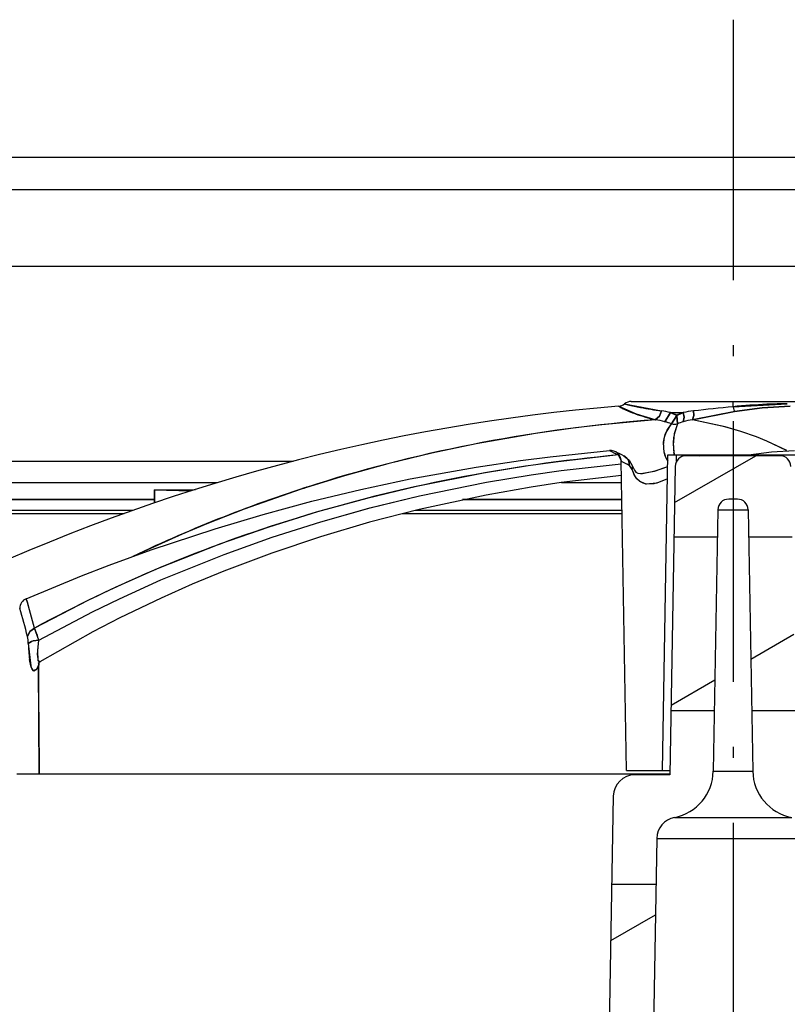
# Model space of a CAD drawing. Units: millimetres. Extents: x 53 to 444, y 64 to 194.
# Drawn here: x 201 to 237, y 149 to 194 of the extents above; entities that cross this region are included whole.
import ezdxf

# ---------------------------------------------------------------- set-up
doc = ezdxf.new("R2010")
doc.units = ezdxf.units.MM
doc.linetypes.add('DASHDOT', pattern=[18.5, 12, -3, 0.5, -3])

msp = doc.modelspace()

# ---------------------------------------------------------------- linework, layer by layer
at = {"color": 4, "linetype": 'DASHDOT'}
msp.add_line((234.314, 193.892), (234.314, 77.681), dxfattribs=at)
msp.add_line((169.81, 187.562), (298.819, 187.562))
at = {"color": 7, "ltscale": 0.080012}
msp.add_line((172.001, 186.061), (296.667, 186.061), dxfattribs=at)
at = {"color": 7, "ltscale": 0.017627}
msp.add_line((171.358, 182.533), (297.269, 182.533), dxfattribs=at)
at = {"color": 7, "ltscale": 0.000999}
msp.add_line((229.313, 176.194), (229.352, 176.184), dxfattribs=at)
at = {"color": 7, "ltscale": 0.043411}
msp.add_line((229.313, 176.194), (231.018, 175.867), dxfattribs=at)
at = {"color": 7, "ltscale": 0.002916}
msp.add_line((229.352, 176.184), (229.465, 176.155), dxfattribs=at)
at = {"color": 7, "ltscale": 0.234577}
msp.add_line((229.622, 176.302), (239.005, 176.302), dxfattribs=at)
at = {"color": 7, "ltscale": 0.117255}
for p, q in [((229.624, 176.302), (234.314, 176.302)), ((234.314, 176.302), (239.004, 176.302))]:
    msp.add_line(p, q, dxfattribs=at)
at = {"color": 7, "ltscale": 0.006017}
msp.add_line((234.314, 176.061), (234.314, 176.302), dxfattribs=at)
at = {"color": 7, "ltscale": 0.00602}
msp.add_line((234.314, 176.061), (234.314, 176.302), dxfattribs=at)
at = {"color": 7, "ltscale": 0.06261}
msp.add_line((234.314, 176.061), (236.815, 176.194), dxfattribs=at)
at = {"color": 7, "ltscale": 0.012461}
msp.add_line((231.172, 175.366), (231.429, 175.793), dxfattribs=at)
at = {"color": 7, "ltscale": 0.012457}
msp.add_line((231.43, 175.793), (231.173, 175.366), dxfattribs=at)
at = {"color": 7, "ltscale": 0.007994}
msp.add_line((231.429, 175.793), (231.719, 175.659), dxfattribs=at)
at = {"color": 7, "ltscale": 0.01472}
msp.add_line((231.429, 175.793), (232.018, 175.793), dxfattribs=at)
at = {"color": 7, "ltscale": 0.014699}
msp.add_line((231.43, 175.793), (232.018, 175.793), dxfattribs=at)
at = {"color": 7, "ltscale": 0.011231}
msp.add_line((231.719, 175.659), (231.484, 175.276), dxfattribs=at)
at = {"color": 7, "ltscale": 0.011234}
msp.add_line((231.484, 175.276), (231.719, 175.659), dxfattribs=at)
at = {"color": 7, "ltscale": 0.008194}
msp.add_line((231.719, 175.659), (232.018, 175.793), dxfattribs=at)
at = {"color": 7, "ltscale": 0.009602}
msp.add_line((231.719, 175.659), (231.749, 175.276), dxfattribs=at)
at = {"color": 7, "ltscale": 0.009596}
msp.add_line((231.749, 175.276), (231.72, 175.659), dxfattribs=at)
at = {"color": 7, "ltscale": 0.04931}
msp.add_line((232.451, 175.462), (234.388, 175.834), dxfattribs=at)
at = {"color": 7, "ltscale": 0.049342}
msp.add_line((234.39, 175.834), (232.451, 175.462), dxfattribs=at)
at = {"color": 7, "ltscale": 0.000235}
msp.add_line((231.172, 175.366), (231.181, 175.364), dxfattribs=at)
at = {"color": 7, "ltscale": 0.000215}
msp.add_line((232.015, 175.364), (232.024, 175.366), dxfattribs=at)
at = {"color": 7, "ltscale": 0.000795}
msp.add_line((229.034, 173.837), (229.065, 173.841), dxfattribs=at)
at = {"color": 7, "ltscale": 0.000799}
msp.add_line((229.034, 173.837), (229.065, 173.841), dxfattribs=at)
at = {"color": 7, "ltscale": 0.00693}
msp.add_line((229.159, 173.59), (229.034, 173.837), dxfattribs=at)
at = {"color": 7, "ltscale": 0.006956}
msp.add_line((229.034, 173.837), (229.159, 173.589), dxfattribs=at)
at = {"color": 7, "ltscale": 0.363627}
msp.add_line((231.06, 159.302), (231.314, 173.845), dxfattribs=at)
at = {"color": 7, "ltscale": 0.149998}
msp.add_line((231.314, 173.845), (237.314, 173.845), dxfattribs=at)
at = {"color": 7, "ltscale": 0.010051}
msp.add_line((231.314, 173.845), (231.716, 173.845), dxfattribs=at)
at = {"color": 7, "ltscale": 0.002769}
msp.add_line((231.612, 173.845), (231.592, 173.954), dxfattribs=at)
at = {"color": 94, "ltscale": 0.107943}
msp.add_line((231.619, 171.643), (235.358, 173.802), dxfattribs=at)
at = {"color": 7, "ltscale": 0.007467}
msp.add_line((231.711, 173.546), (231.716, 173.845), dxfattribs=at)
msp.add_line((231.711, 173.546), (231.716, 173.845), dxfattribs=at)
at = {"color": 7, "ltscale": 0.064949}
msp.add_line((231.716, 173.845), (234.314, 173.845), dxfattribs=at)
at = {"color": 7, "ltscale": 0.108286}
msp.add_line((236.479, 173.802), (232.148, 173.802), dxfattribs=at)
at = {"color": 7, "ltscale": 0.001186}
msp.add_line((232.774, 173.802), (232.814, 173.827), dxfattribs=at)
at = {"color": 7, "ltscale": 0.001185}
msp.add_line((232.774, 173.802), (232.814, 173.827), dxfattribs=at)
at = {"color": 7, "ltscale": 0.001154}
msp.add_line((232.814, 173.827), (232.853, 173.803), dxfattribs=at)
msp.add_line((232.814, 173.827), (232.853, 173.803), dxfattribs=at)
at = {"color": 7, "ltscale": 0.001066}
msp.add_line((234.314, 173.802), (234.314, 173.845), dxfattribs=at)
msp.add_line((234.314, 173.802), (234.314, 173.845), dxfattribs=at)
at = {"color": 7, "ltscale": 0.075}
msp.add_line((234.314, 173.845), (237.314, 173.845), dxfattribs=at)
at = {"color": 7}
for p, q in [((182.991, 173.552), (214.037, 173.552)), ((183.704, 172.569), (210.558, 172.567)), ((183.712, 172.568), (210.552, 172.568)), ((182.685, 171.294), (206.679, 171.294)), ((202.339, 159.145), (231.401, 159.145)), ((210.979, 159.145), (231.401, 159.145)), ((228.796, 158.12), (227.713, 96.058)), ((230.797, 156.175), (229.747, 96.023))]:
    msp.add_line(p, q, dxfattribs=at)
at = {"color": 7, "ltscale": 0.352028}
msp.add_line((199.965, 173.552), (214.046, 173.552), dxfattribs=at)
at = {"color": 7, "ltscale": 0.000299}
msp.add_line((218.856, 173.552), (218.868, 173.552), dxfattribs=at)
at = {"color": 7, "ltscale": 0.000301}
for p, q in [((218.861, 173.552), (218.873, 173.552)), ((215.293, 172.549), (215.305, 172.549)), ((215.293, 172.549), (215.305, 172.549))]:
    msp.add_line(p, q, dxfattribs=at)
at = {"color": 7, "ltscale": 0.356358}
msp.add_line((229.411, 159.302), (229.162, 173.554), dxfattribs=at)
at = {"color": 7, "ltscale": 0.005746}
msp.add_line((229.661, 173.166), (229.538, 173.36), dxfattribs=at)
at = {"color": 7, "ltscale": 0.005745}
msp.add_line((229.661, 173.166), (229.538, 173.36), dxfattribs=at)
at = {"color": 7, "ltscale": 0.355273}
msp.add_line((231.648, 173.311), (231.4, 159.102), dxfattribs=at)
at = {"color": 7, "ltscale": 0.001828}
msp.add_line((230.068, 172.976), (230.141, 172.983), dxfattribs=at)
at = {"color": 7, "ltscale": 0.000333}
msp.add_line((214.853, 172.411), (214.866, 172.411), dxfattribs=at)
at = {"color": 7, "ltscale": 0.000124}
msp.add_line((215.094, 172.486), (215.099, 172.484), dxfattribs=at)
at = {"color": 7, "ltscale": 0.000117}
msp.add_line((215.099, 172.484), (215.094, 172.486), dxfattribs=at)
at = {"color": 7, "ltscale": 0.000285}
msp.add_line((215.345, 172.568), (215.356, 172.568), dxfattribs=at)
at = {"color": 7, "ltscale": 0.000286}
msp.add_line((215.346, 172.568), (215.358, 172.568), dxfattribs=at)
at = {"color": 7, "ltscale": 0.069315}
msp.add_line((226.407, 172.568), (229.179, 172.568), dxfattribs=at)
at = {"color": 7, "ltscale": 0.069234}
msp.add_line((226.41, 172.568), (229.179, 172.569), dxfattribs=at)
at = {"color": 7, "ltscale": 0.000273}
msp.add_line((230.875, 172.569), (230.886, 172.569), dxfattribs=at)
at = {"color": 7, "ltscale": 0.047259}
msp.add_line((207.654, 172.232), (209.544, 172.254), dxfattribs=at)
at = {"color": 7, "ltscale": 0.042097}
for p, q in [((207.654, 172.232), (209.337, 172.188)), ((209.337, 172.188), (207.654, 172.232))]:
    msp.add_line(p, q, dxfattribs=at)
at = {"color": 7, "ltscale": 0.015045}
for p, q in [((207.654, 172.232), (207.654, 171.631)), ((207.654, 171.631), (207.654, 172.232))]:
    msp.add_line(p, q, dxfattribs=at)
at = {"color": 7, "ltscale": 0.000319}
for p, q in [((213.809, 172.071), (213.822, 172.07)), ((213.822, 172.07), (213.809, 172.071))]:
    msp.add_line(p, q, dxfattribs=at)
at = {"color": 7, "ltscale": 0.000338}
msp.add_line((214.535, 172.31), (214.548, 172.31), dxfattribs=at)
at = {"color": 7, "ltscale": 0.000348}
msp.add_line((214.677, 172.351), (214.663, 172.351), dxfattribs=at)
at = {"color": 7, "ltscale": 0.376458}
msp.add_line((188.785, 171.804), (203.843, 171.804), dxfattribs=at)
at = {"color": 7, "ltscale": 0.317579}
msp.add_line((194.951, 171.79), (207.654, 171.79), dxfattribs=at)
at = {"color": 7, "ltscale": 0.095139}
msp.add_line((203.843, 171.804), (207.648, 171.804), dxfattribs=at)
at = {"color": 7, "ltscale": 0.078366}
msp.add_line((204.519, 171.79), (207.654, 171.79), dxfattribs=at)
at = {"color": 7, "ltscale": 0.18344}
msp.add_line((221.855, 171.804), (229.192, 171.804), dxfattribs=at)
at = {"color": 7, "ltscale": 0.18248}
msp.add_line((221.894, 171.79), (229.193, 171.79), dxfattribs=at)
at = {"color": 7, "ltscale": 0.009112}
msp.add_line((221.894, 171.79), (222.259, 171.79), dxfattribs=at)
at = {"color": 7, "ltscale": 0.173349}
msp.add_line((222.259, 171.79), (229.193, 171.79), dxfattribs=at)
at = {"color": 7, "ltscale": 0.107166}
msp.add_line((224.906, 171.804), (229.192, 171.804), dxfattribs=at)
at = {"color": 7, "ltscale": 0.000366}
msp.add_line((224.907, 171.79), (224.906, 171.804), dxfattribs=at)
at = {"color": 7, "ltscale": 0.010016}
msp.add_line((234.514, 171.802), (234.113, 171.802), dxfattribs=at)
at = {"color": 7, "ltscale": 0.423699}
msp.add_line((189.314, 171.145), (206.262, 171.145), dxfattribs=at)
at = {"color": 7, "ltscale": 0.097001}
msp.add_line((198.623, 171.145), (202.503, 171.145), dxfattribs=at)
at = {"color": 7, "ltscale": 0.093811}
msp.add_line((202.503, 171.145), (206.255, 171.145), dxfattribs=at)
at = {"color": 7, "ltscale": 0.253038}
msp.add_line((219.082, 171.145), (229.204, 171.145), dxfattribs=at)
at = {"color": 7, "ltscale": 0.23793}
msp.add_line((219.685, 171.294), (229.202, 171.294), dxfattribs=at)
at = {"color": 7, "ltscale": 0.01906}
msp.add_line((228.442, 171.145), (229.204, 171.145), dxfattribs=at)
at = {"color": 7, "ltscale": 0.301224}
for p, q in [((233.613, 171.311), (233.403, 159.264)), ((235.014, 171.311), (235.224, 159.264))]:
    msp.add_line(p, q, dxfattribs=at)
at = {"color": 7, "ltscale": 0.035012}
msp.add_line((233.613, 171.311), (235.014, 171.311), dxfattribs=at)
at = {"color": 94, "ltscale": 0.050008}
for p, q in [((231.591, 170.061), (233.592, 170.061)), ((235.036, 170.061), (237.036, 170.061)), ((231.452, 162.061), (233.452, 162.061)), ((235.175, 162.061), (237.176, 162.061))]:
    msp.add_line(p, q, dxfattribs=at)
at = {"color": 7, "ltscale": 0.014782}
msp.add_line((202.33, 165.304), (202.131, 165.86), dxfattribs=at)
at = {"color": 94, "ltscale": 0.057168}
msp.add_line((235.134, 164.435), (237.114, 165.578), dxfattribs=at)
at = {"color": 7, "ltscale": 0.000594}
msp.add_line((201.842, 165.158), (201.841, 165.182), dxfattribs=at)
at = {"color": 7, "ltscale": 0.026136}
msp.add_line((201.842, 165.158), (201.958, 164.119), dxfattribs=at)
at = {"color": 7, "ltscale": 0.002521}
msp.add_line((202.33, 165.304), (202.303, 165.4), dxfattribs=at)
at = {"color": 7, "ltscale": 0.002263}
msp.add_line((202.381, 164.31), (202.301, 164.351), dxfattribs=at)
at = {"color": 7, "ltscale": 0.001659}
msp.add_line((202.283, 164.083), (202.308, 164.145), dxfattribs=at)
at = {"color": 7, "ltscale": 0.124996}
msp.add_line((202.339, 159.145), (202.308, 164.145), dxfattribs=at)
msp.add_line((202.339, 159.145), (202.308, 164.145), dxfattribs=at)
at = {"color": 7, "ltscale": 0.107889}
msp.add_line((202.351, 159.841), (202.322, 164.157), dxfattribs=at)
at = {"color": 94, "ltscale": 0.058332}
msp.add_line((231.456, 162.312), (233.477, 163.478), dxfattribs=at)
at = {"color": 7, "ltscale": 0.000742}
msp.add_line((202.33, 160.678), (202.329, 160.707), dxfattribs=at)
at = {"color": 7, "ltscale": 0.000276}
msp.add_line((202.329, 160.693), (202.329, 160.704), dxfattribs=at)
at = {"color": 7, "ltscale": 0.000254}
msp.add_line((202.333, 160.395), (202.333, 160.405), dxfattribs=at)
at = {"color": 7, "ltscale": 0.027722}
msp.add_line((202.339, 159.148), (202.357, 160.256), dxfattribs=at)
at = {"color": 7, "ltscale": 0.026421}
msp.add_line((202.339, 159.148), (202.359, 160.204), dxfattribs=at)
at = {"color": 7, "ltscale": 0.005287}
msp.add_line((202.357, 160.256), (202.346, 160.468), dxfattribs=at)
at = {"color": 7, "ltscale": 0.000373}
msp.add_line((202.348, 160.214), (202.359, 160.204), dxfattribs=at)
msp.add_line((202.348, 160.214), (202.359, 160.204), dxfattribs=at)
at = {"color": 7, "ltscale": 0.001302}
msp.add_line((202.359, 160.204), (202.357, 160.256), dxfattribs=at)
at = {"color": 7, "ltscale": 0.017345}
msp.add_line((202.351, 159.841), (202.339, 159.148), dxfattribs=at)
at = {"color": 7, "ltscale": 0.041235}
msp.add_line((229.411, 159.302), (231.06, 159.302), dxfattribs=at)
at = {"color": 7, "ltscale": 0.049821}
msp.add_line((229.411, 159.302), (231.403, 159.302), dxfattribs=at)
at = {"color": 7, "ltscale": 0.008588}
msp.add_line((231.06, 159.302), (231.404, 159.302), dxfattribs=at)
msp.add_line((231.06, 159.302), (231.404, 159.302), dxfattribs=at)
at = {"color": 7, "ltscale": 0.045527}
msp.add_line((233.403, 159.264), (235.224, 159.264), dxfattribs=at)
at = {"color": 7, "ltscale": 0.025638}
msp.add_line((201.314, 159.145), (202.339, 159.145), dxfattribs=at)
at = {"color": 7, "ltscale": 0.025637}
msp.add_line((201.314, 159.145), (202.339, 159.145), dxfattribs=at)
at = {"color": 7, "ltscale": 6.9e-05}
msp.add_line((202.339, 159.145), (202.339, 159.148), dxfattribs=at)
msp.add_line((202.339, 159.145), (202.339, 159.148), dxfattribs=at)
msp.add_line((202.339, 159.145), (202.339, 159.148), dxfattribs=at)
at = {"color": 7, "ltscale": 0.216}
msp.add_line((202.339, 159.145), (210.979, 159.145), dxfattribs=at)
at = {"color": 7, "ltscale": 0.040091}
msp.add_line((231.4, 159.102), (229.796, 159.102), dxfattribs=at)
at = {"color": 7, "ltscale": 0.13509}
msp.add_line((231.612, 157.14), (237.015, 157.14), dxfattribs=at)
at = {"color": 7, "ltscale": 0.175809}
msp.add_line((230.797, 156.175), (237.83, 156.175), dxfattribs=at)
at = {"color": 94, "ltscale": 0.050873}
msp.add_line((228.726, 154.061), (230.761, 154.061), dxfattribs=at)
at = {"color": 94, "ltscale": 0.059341}
msp.add_line((228.68, 151.472), (230.736, 152.658), dxfattribs=at)
at = {"color": 7}
for points in [[(230.733, 175.462), (229.865, 175.715), (229.043, 176.087)], [(234.388, 175.834), (235.664, 176.015), (236.95, 176.087)], [(236.95, 176.087), (235.664, 176.015), (234.388, 175.834)], [(230.733, 175.462), (230.92, 175.632), (231.018, 175.867)], [(231.018, 175.867), (230.92, 175.632), (230.733, 175.462)], [(232.018, 175.793), (232.058, 175.579), (232.024, 175.366)], [(232.023, 175.366), (232.057, 175.579), (232.018, 175.793)], [(232.492, 175.867), (232.503, 175.66), (232.451, 175.463)], [(232.451, 175.462), (232.504, 175.66), (232.492, 175.867)], [(230.733, 175.462), (228.275, 175.232), (227.049, 175.086), (225.215, 174.828), (222.478, 174.351), (220.439, 173.922), (218.414, 173.432), (216.405, 172.879), (214.415, 172.264), (211.793, 171.346), (210.068, 170.671), (208.93, 170.193), (206.683, 169.169)], [(231.106, 174.31), (231.156, 174.659), (231.21, 174.827), (231.283, 174.987), (231.484, 175.276)], [(231.139, 173.954), (231.114, 174.423), (231.157, 174.655), (231.234, 174.878), (231.484, 175.276)], [(231.749, 175.276), (231.61, 174.849), (231.576, 174.627), (231.562, 174.402), (231.592, 173.954)], [(231.749, 175.276), (231.602, 174.804), (231.563, 174.31)], [(236.785, 174.039), (235.865, 174.474), (235.394, 174.667), (234.675, 174.923), (233.943, 175.141), (232.451, 175.463)], [(236.794, 174.039), (235.872, 174.475), (235.4, 174.667), (234.679, 174.923), (233.946, 175.141), (232.451, 175.462)], [(201.75, 167.217), (204.292, 168.264), (205.575, 168.759), (207.512, 169.464), (210.448, 170.439), (212.671, 171.101), (214.911, 171.705), (217.167, 172.248), (219.436, 172.731), (222.48, 173.278), (224.52, 173.582), (225.883, 173.758), (228.618, 174.044)], [(229.034, 173.837), (226.26, 173.529), (224.878, 173.337), (222.813, 173), (219.734, 172.387), (217.444, 171.84), (215.174, 171.217), (212.926, 170.518), (210.703, 169.742), (207.784, 168.587), (205.87, 167.74), (204.61, 167.141), (202.131, 165.86)], [(229.283, 173.805), (229.531, 173.604), (229.682, 173.321)], [(229.538, 173.36), (229.515, 173.539), (229.479, 173.622), (229.427, 173.696), (229.283, 173.805)], [(229.283, 173.805), (229.427, 173.696), (229.479, 173.622), (229.515, 173.538), (229.538, 173.359)], [(235.032, 173.845), (236.082, 173.99), (237.14, 174.046)], [(202.33, 165.304), (204.796, 166.608), (206.05, 167.217), (207.955, 168.081), (210.863, 169.259), (213.079, 170.051), (215.322, 170.764), (217.587, 171.4), (219.874, 171.958), (222.948, 172.584), (225.012, 172.927), (226.392, 173.123), (229.164, 173.437)], [(202.33, 165.304), (204.796, 166.607), (206.05, 167.216), (207.956, 168.079), (210.864, 169.255), (213.081, 170.046), (215.323, 170.759), (217.589, 171.395), (219.875, 171.954), (222.949, 172.581), (225.012, 172.925), (226.393, 173.122), (229.164, 173.437)], [(229.681, 173.321), (229.769, 173.131), (229.835, 173.05), (229.924, 172.997), (230.132, 172.981)], [(230.072, 172.978), (230.701, 173.094), (231.304, 173.308)], [(230.137, 172.982), (230.731, 173.105), (231.304, 173.307)], [(229.173, 172.893), (226.392, 172.562), (225.007, 172.355), (222.938, 171.993), (219.857, 171.333), (217.569, 170.743), (215.303, 170.072), (213.063, 169.319), (210.853, 168.483), (209.397, 167.88), (207.958, 167.24), (206.065, 166.329), (204.821, 165.685), (202.381, 164.31)], [(230.291, 172.499), (229.998, 172.627), (229.883, 172.739), (229.79, 172.87), (229.661, 173.165)], [(231.295, 172.741), (230.882, 172.568), (230.665, 172.51), (230.331, 172.493), (230.168, 172.532), (230.02, 172.61), (229.859, 172.765), (229.776, 172.89), (229.661, 173.164)], [(231.295, 172.738), (230.809, 172.542), (230.291, 172.499)], [(201.808, 165.472), (201.915, 165.71), (202.131, 165.86)], [(202.131, 165.86), (201.915, 165.711), (201.808, 165.472)], [(201.842, 165.158), (201.987, 165.249), (202.071, 165.272), (202.33, 165.304)], [(202.33, 165.304), (202.071, 165.272), (201.987, 165.249), (201.842, 165.158)], [(202.309, 164.333), (202.271, 164.654), (202.279, 164.817), (202.33, 165.304)], [(202.301, 164.351), (202.279, 164.827), (202.33, 165.304)], [(202.106, 163.88), (202.015, 163.967), (201.988, 164.027), (201.958, 164.121), (201.901, 164.412)], [(202.043, 163.92), (202.214, 163.955), (202.308, 164.144)], [(202.283, 164.083), (202.217, 163.958), (202.106, 163.88)]]:
    msp.add_lwpolyline(points, dxfattribs=at)
for centre, radius, start, end in [((229.002, 176.585), 0.5, 274.6694, 308.4561), ((230.077, 177.651), 1.875, 236.5269, 244.0032), ((229.624, 175.803), 0.499, 89.9852, 128.4637), ((232.625, 189.212), 13.434, 256.3927, 258.9407), ((233.394, 193.217), 17.512, 258.9852, 262.2023), ((243.769, 79.574), 96.95, 95.59662, 96.67944), ((243.989, 77.519), 99.016, 95.60733, 96.66755), ((237.333, 144.791), 31.415, 92.6613, 95.5143), ((236.839, 154.61), 21.584, 90.063, 92.5611), ((231.484, 180.547), 5.095, 244.0508, 250.9653), ((232.895, 184.529), 9.321, 250.7529, 256.591), ((230.172, 169.951), 5.976, 77.8497, 81.8567), ((230.187, 170.036), 5.89, 77.8204, 81.8861), ((229.753, 171.805), 4.327, 62.9611, 67.1972), ((233.194, 172.786), 3.229, 111.3547, 117.1741), ((233.153, 170.035), 5.869, 96.4625, 101.1498), ((233.143, 170.098), 5.806, 96.4366, 101.1752), ((229.9, 170.614), 4.92, 75.0049, 80.2468), ((229.898, 170.607), 4.927, 75.0082, 80.2432), ((229.706, 169.726), 5.828, 72.2343, 75.4281), ((229.915, 170.447), 5.077, 71.9923, 75.5521), ((231.619, 175.737), 0.48, 253.6927, 285.774), ((231.619, 175.737), 0.479, 253.6813, 285.7817), ((232.993, 171.964), 3.538, 105.9069, 110.5848), ((232.92, 172.188), 3.302, 105.8923, 110.7551), ((233.025, 171.911), 3.598, 99.1702, 106.1651), ((233.025, 171.909), 3.6, 99.1726, 106.163), ((232.411, 174.248), 1.306, 177.2613, 212.3373), ((233.99, 174.33), 2.427, 180.47, 191.5399), ((228.662, 173.546), 0.5, 0.9985, 95.0593), ((239.002, 194.433), 22.881, 243.0103, 244.1725), ((239.06, 194.549), 23.011, 243.0132, 244.1688), ((238.757, 194.367), 22.639, 244.127, 245.2639), ((232.327, 174.213), 1.215, 192.3402, 213.1132), ((232.148, 173.302), 0.5, 89.9987, 179.0013), ((236.479, 173.302), 0.5, 0.9987, 90.0013), ((235.889, 186.095), 14.232, 241.789, 243.4946), ((238.697, 191.494), 20.316, 242.0097, 243.2048), ((229.494, 173.268), 0.195, 328.219, 15.8392), ((229.496, 173.268), 0.193, 328.2446, 16.0556), ((233.963, 112.252), 63.119, 107.374, 115.62371), ((190.607, 56552.736), 56380.949, 269.9887, 270.014136), ((234.113, 171.302), 0.5, 89.9987, 179.0013), ((234.514, 171.302), 0.5, 0.9987, 90.0013), ((201.947, 166.758), 0.5, 113.2288, 179.0006), ((168.155, 157.054), 35.099, 14.5303, 16.8323), ((168.138, 157.049), 35.116, 14.531, 16.8318), ((170.297, 157.381), 32.533, 14.4006, 16.7685), ((171.242, 157.648), 31.551, 14.3577, 16.7993), ((199.621, 164.671), 2.779, 15.2062, 25.3388), ((200.22, 165.152), 1.621, 1.0596, 11.397), ((200.139, 165.141), 1.703, 0.5621, 11.2029), ((209.207, 165.356), 7.367, 181.541, 187.3637), ((202.539, 164.04), 0.313, 119.5147, 142.9572), ((203.366, 164.068), 1.061, 169.1905, 175.8641), ((203.335, 164.072), 1.03, 169.1565, 175.958), ((202.355, 164.351), 0.0488, 201.9462, 307.5953), ((203.133, 164.161), 0.811, 172.1958, 180.3369), ((202.534, 164.242), 0.588, 192.0517, 213.1906), ((202.304, 164.163), 0.019, 280.8223, 338.8843), ((202.304, 164.164), 0.019, 280.8637, 338.7912), ((192.826, 159.636), 9.527, 357.0612, 1.4365), ((231.203, 159.302), 2.2, 280.6987, 358.9998), ((237.424, 159.302), 2.2, 181.0002, 259.3013), ((229.796, 158.102), 1, 89.9987, 179.0013), ((231.797, 156.158), 1, 100.6874, 179.0012), ((231.797, 156.158), 1, 100.6874, 179.0011)]:
    msp.add_arc(centre, radius, start, end, dxfattribs=at)
for centre, major_axis, ratio, start_param, end_param in [((8840.202, -49490.084), (8619.066, -49665.164), 0.041753, 3.137809, 3.152965), ((234.315, 176.32), (0.085, -0.492), 0.104643, 5.247826, 6.108798), ((234.313, 176.321), (0.085, -0.493), 0.101284, 5.249145, 6.108918), ((249.482, 106.964), (65.644, -42.308), 0.824957, 2.314414, 2.540015), ((252.881, 96.44), (69.418, -53.61), 0.811014, 2.42577, 2.621832), ((243.509, 113.467), (67.149, -22.548), 0.839006, 2.278609, 2.48036)]:
    msp.add_ellipse(centre, major_axis=major_axis, ratio=ratio, start_param=start_param, end_param=end_param, dxfattribs=at)

doc.saveas('drawing.dxf')
